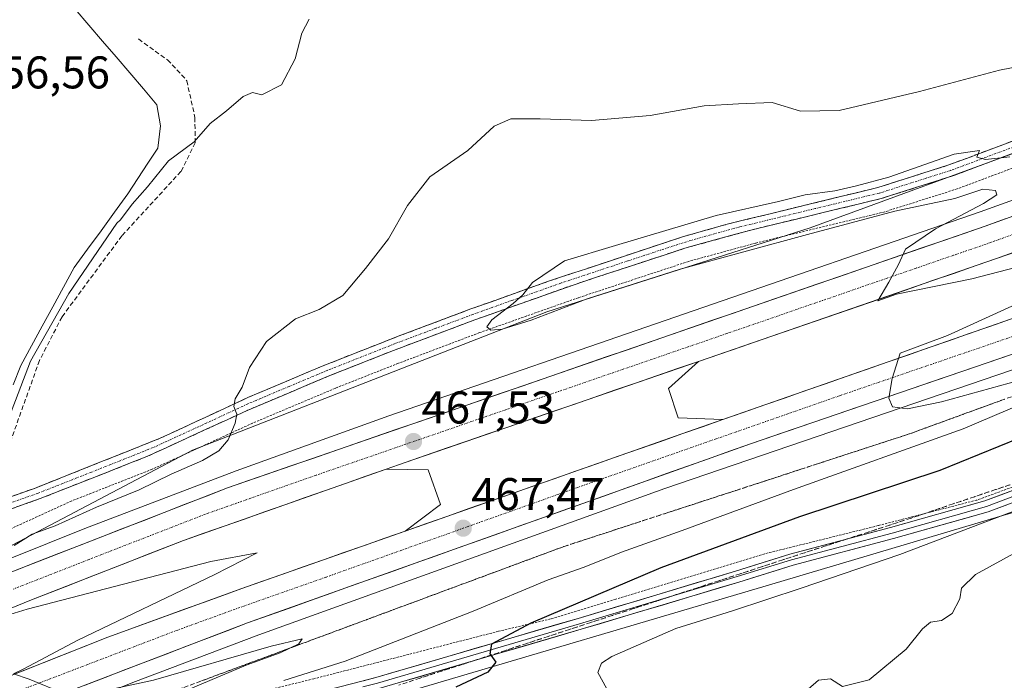
# Model space of a CAD drawing. Units: metres. Extents: x 607735 to 611194, y 4710761 to 4713128.
# Drawn here: x 610084 to 610299, y 4711104 to 4711249 of the extents above; entities that cross this region are included whole.
import ezdxf
from ezdxf.enums import TextEntityAlignment as Align

# ---------------------------------------------------------------- set-up
doc = ezdxf.new("R2010")
doc.units = ezdxf.units.M
doc.header["$MEASUREMENT"] = 0
for name, pattern in [('TRAZO_Y_PUNTO', [1, 0.5, -0.25, 0, -0.25]), ('TRAZOS', [0.75, 0.5, -0.25]), ('TRAZOSX2', [1.5, 1, -0.5])]:
    doc.linetypes.add(name, pattern=pattern)
for name, color, linetype, lineweight in [('Alambrada', 19, 'TRAZOS', 0), ('Arcén (en calzada doble)', 9, 'Continuous', 13), ('Camino', 19, 'TRAZOSX2', 0), ('Camino Cxs', 19, 'Continuous', 0), ('Camino eje', 19, 'TRAZO_Y_PUNTO', 0), ('Carretera de calzada doble', 1, 'Continuous', 13), ('Carretera de calzada doble Cxs', 1, 'Continuous', 13), ('Carretera de calzada doble eje', 1, 'TRAZO_Y_PUNTO', 0), ('Carátula', 7, 'Continuous', 5), ('Corriente natural lineal', 142, 'Continuous', 13), ('Cultivos herbáceos CxS', 92, 'Continuous', 0), ('Curva de nivel maestra', 36, 'Continuous', 30), ('Curva de nivel normal', 36, 'Continuous', 0), ('Layer 0', 7, 'Continuous', 0), ('Núcleo urbano CxS', 19, 'Continuous', 0), ('Pastizal CxS', 92, 'Continuous', 0), ('Punto de cota en terreno', 7, 'Continuous', 0), ('Rótulo de punto de cota en terreno', 19, 'Continuous', 0), ('Senda', 19, 'TRAZOSX2', 0), ('Talud superficial', 39, 'TRAZOSX2', 0)]:
    doc.layers.add(name, color=color, linetype=linetype, lineweight=lineweight)
doc.styles.add('Arial', font='txt', dxfattribs={"height": 0.2})

# ---------------------------------------------------------------- blocks, each defined once
blk = doc.blocks.new('*U176')
at = {"layer": 'Curva de nivel normal', "color": 36, "linetype": 'Continuous', "lineweight": 0}
for points in [[(610081.53, 4711085.21, 465), (610096.59, 4711092.34, 465), (610114.44, 4711099.52, 465), (610133.59, 4711107.59, 465), (610141.03, 4711110.31, 465), (610145.07, 4711112.24, 465), (610145.79, 4711113.38, 465), (610139.05, 4711111.73, 465), (610113.31, 4711104.31, 465), (610100.15, 4711101.46, 465), (610093.99, 4711101.33, 465), (610086.17, 4711104.52, 465), (610082.72, 4711105.71, 465), (610084.97, 4711106.78, 465), (610096.8, 4711113.1, 465), (610126.56, 4711127.38, 465), (610135.99, 4711132.19, 465), (610125.9, 4711130.27, 465), (610085.73, 4711119.82, 465), (610077.15, 4711117.26, 465)], [(610082.86, 4711133.76, 465), (610086.86, 4711136.22, 465), (610091.86, 4711138.1, 465), (610100.86, 4711142.17, 465), (610110.19, 4711145.97, 465), (610117.21, 4711149.37, 465), (610124.06, 4711152.33, 465), (610127.58, 4711154.46, 465), (610129.66, 4711156.88, 465), (610131.2, 4711160.5, 465), (610131.52, 4711162.51, 465), (610130.86, 4711164.17, 465), (610131.16, 4711165.83, 465), (610132.71, 4711168.36, 465), (610134.32, 4711172.71, 465), (610138, 4711178.4, 465), (610144.36, 4711183.36, 465), (610149.57, 4711185.33, 465), (610154.73, 4711188.42, 465), (610159.66, 4711194.34, 465), (610164.71, 4711200.78, 465), (610168.85, 4711208.1, 465), (610173.75, 4711214.36, 465), (610182.06, 4711220.1, 465), (610187.77, 4711225.47, 465), (610191.42, 4711227.02, 465), (610197.86, 4711227.03, 465), (610209.04, 4711226.71, 465), (610221.89, 4711227.8, 465), (610233.7, 4711229.86, 465), (610241.19, 4711230.32, 465), (610248.5, 4711230.61, 465), (610254.73, 4711228.74, 465), (610263.16, 4711228.9, 465), (610280.75, 4711233, 465), (610298.2, 4711237.65, 465), (610307.6, 4711239.53, 465)]]:
    blk.add_polyline3d(points, dxfattribs=at)
blk = doc.blocks.new('*U178')
at = {"layer": 'Curva de nivel normal', "color": 36, "linetype": 'Continuous', "lineweight": 0}
blk.add_polyline3d([(610212.39, 4711102.46, 480), (610210.46, 4711106.03, 480), (610211.24, 4711108.07, 480), (610213.5, 4711109.47, 480), (610227.47, 4711115.62, 480), (610239.86, 4711119.49, 480), (610254.86, 4711124.47, 480), (610276.44, 4711131.78, 480), (610312.63, 4711145.61, 480)], dxfattribs=at)
blk = doc.blocks.new('*U188')
at = {"layer": 'Curva de nivel normal', "color": 36, "linetype": 'Continuous', "lineweight": 0}
blk.add_polyline3d([(610305.18, 4711134.12, 485), (610292.97, 4711127.45, 485), (610289.93, 4711124.45, 485), (610289.57, 4711122.12, 485), (610287.86, 4711118.9, 485), (610285.51, 4711117.37, 485), (610283.16, 4711117.01, 485), (610281.38, 4711115.56, 485), (610277.81, 4711111.12, 485), (610269.74, 4711104.37, 485), (610263.88, 4711102.92, 485), (610261.31, 4711104.62, 485), (610258.63, 4711104.33, 485), (610254.69, 4711100.89, 485), (610250.95, 4711098.45, 485), (610250.83, 4711097.22, 485), (610252, 4711096.78, 485), (610257.89, 4711095.42, 485), (610263.34, 4711092.93, 485), (610280.81, 4711087.13, 485), (610286.33, 4711085.96, 485), (610291.06, 4711083.98, 485), (610296.5, 4711079.97, 485), (610302.27, 4711076.66, 485)], dxfattribs=at)
blk = doc.blocks.new('*U195')
at = {"layer": 'Curva de nivel maestra', "color": 36, "linetype": 'Continuous', "lineweight": 30}
blk.add_polyline3d([(610319.53, 4711164.15, 475), (610285.19, 4711150.15, 475), (610254.53, 4711140.01, 475), (610224.19, 4711128.88, 475), (610195.8, 4711116.81, 475), (610187.22, 4711112.21, 475), (610186.86, 4711110.12, 475), (610187.0707, 4711109.813, 475), (610188.15, 4711108.24, 475), (610186.4, 4711106.08, 475), (610179.37, 4711102.79, 475)], dxfattribs=at)
blk = doc.blocks.new('5PATER')
at = {"layer": 'Carátula', "linetype": 'Continuous', "lineweight": 5}
h = blk.add_hatch(color=250, dxfattribs=at)
edge = h.paths.add_edge_path()
edge.add_ellipse((0, 0.01), major_axis=(-1.33, -1.34), ratio=0.999422, start_angle=0, end_angle=360)

msp = doc.modelspace()

# ---------------------------------------------------------------- linework, layer by layer
at = {"layer": 'Alambrada', "color": 19, "linetype": 'TRAZOS', "lineweight": 0}
for points in [[(610303.19, 4711217.07, 469.99), (610288.95, 4711211.73, 470.06), (610273.12, 4711206.71, 469.74), (610244.92, 4711199.89, 469.63), (610230.29, 4711195.88, 469.63), (610206.2, 4711187.95, 469.92), (610184.6, 4711180.3, 469.31), (610166.85, 4711173.6, 468.79), (610153, 4711168.13, 467.54), (610135, 4711160.52, 465.37), (610113.03, 4711150.43, 463.83), (610095.46, 4711143.51, 463.31), (610061.44, 4711127.96, 463.65)], [(610302.5, 4711147.08, 479.16), (610293.28, 4711143.71, 479.01), (610271.67, 4711138.11, 478.69), (610246.9, 4711131.96, 477.74), (610214.37, 4711122.07, 476.02), (610200.12, 4711117.72, 474.97), (610188.71, 4711115.01, 473.88), (610148.39, 4711104.64, 470.33), (610123.25, 4711098.48, 467.28), (610114.28, 4711096.13, 465.98), (610105.59, 4711093.61, 465.89), (610090.32, 4711088.22, 465.24), (610076.32, 4711082.48, 464.02)]]:
    msp.add_polyline3d(points, dxfattribs=at)
at = {"layer": 'Arcén (en calzada doble)', "color": 9, "linetype": 'Continuous', "lineweight": 13}
for points in [[(610818.39, 4711468.4), (610797.51, 4711448.14), (610776.78, 4711429.39), (610738.03, 4711396.93), (610715.57, 4711379.66), (610689.37, 4711360.4), (610637.48, 4711324.93), (610610.8, 4711308.43), (610597.23, 4711300.43), (610569.92, 4711285.08), (610542.17, 4711270.44), (610513.98, 4711256.57), (610459.89, 4711232.43), (610423.41, 4711217.22), (610368.25, 4711195.83), (610331.14, 4711182.48), (610225.07, 4711146.26), (610136.37, 4711114.25), (610108.85, 4711103.82), (610067.75, 4711087.33)], [(610749.16, 4711451.8), (610720.44, 4711427.67), (610689.8, 4711403.3), (610656.32, 4711379.36), (610626.07, 4711359.06), (610595.19, 4711339.79), (610563.64, 4711321.55), (610531.51, 4711304.36), (610515.26, 4711296.21), (610482.32, 4711280.66), (610463.8, 4711272.59), (610407.73, 4711249.25), (610351.1, 4711227.29), (610293.96, 4711206.68), (610164.73, 4711162.14), (610131.42, 4711150.08), (610098.3, 4711137.49), (610048.98, 4711117.66)], [(610232.42, 4711174.02), (610225.91, 4711168.09), (610227.96, 4711161.68), (610237.73, 4711161.29)], [(610164.16, 4711150.46), (610173.35, 4711150.29), (610176.07, 4711142.75), (610168.32, 4711136.92)]]:
    msp.add_lwpolyline(points, dxfattribs=at)
at = {"layer": 'Camino', "color": 19, "linetype": 'TRAZOSX2', "lineweight": 0}
for points in [[(610077.19, 4711142.69), (610087.71, 4711146.41), (610114.78, 4711157.21), (610134.1, 4711166.17), (610150.92, 4711173.26), (610162.66, 4711177.88), (610166.46, 4711179.38), (610182.7, 4711185.49), (610199.68, 4711191.54), (610228.69, 4711201.17), (610238.68, 4711204.01), (610271.64, 4711212.04), (610287.15, 4711216.97), (610301.03, 4711222.17)], [(610302.02, 4711219.83), (610287.98, 4711214.58), (610272.32, 4711209.6), (610244.17, 4711202.81), (610229.43, 4711198.75), (610205.23, 4711190.79), (610183.57, 4711183.11), (610165.78, 4711176.41), (610151.87, 4711170.92), (610133.79, 4711163.28), (610111.86, 4711153.2), (610088.6, 4711144.04), (610074.38, 4711139.01)]]:
    msp.add_lwpolyline(points, dxfattribs=at)
at = {"layer": 'Camino Cxs', "color": 19, "linetype": 'Continuous', "lineweight": 0}
for points in [[(610080.7, 4711143.93, 462.42), (610084.2, 4711145.17, 462.68), (610087.71, 4711146.41, 462.93), (610092.22, 4711148.21, 462.94), (610096.73, 4711150.01, 463.16), (610101.25, 4711151.81, 463.4), (610105.76, 4711153.61, 463.22), (610110.27, 4711155.41, 463.16), (610114.78, 4711157.21, 463.37), (610118.64, 4711159, 463.53), (610122.51, 4711160.79, 463.65), (610126.37, 4711162.59, 464.05), (610130.24, 4711164.38, 464.6), (610134.1, 4711166.17, 465.13), (610138.31, 4711167.94, 465.84), (610142.51, 4711169.72, 466.45), (610146.72, 4711171.49, 467.01), (610150.92, 4711173.26, 467.48), (610154.83, 4711174.8, 467.73), (610158.75, 4711176.34, 468.23), (610162.66, 4711177.88, 468.72), (610166.46, 4711179.38, 468.92), (610170.52, 4711180.91, 469.25), (610174.58, 4711182.44, 469.42), (610178.64, 4711183.96, 469.37), (610182.7, 4711185.49, 469.39), (610186.95, 4711187, 469.67), (610191.19, 4711188.52, 469.78), (610195.44, 4711190.03, 469.76), (610199.68, 4711191.54, 469.97), (610203.82, 4711192.92, 470.17), (610207.97, 4711194.29, 470.18), (610212.11, 4711195.67, 470.11), (610216.26, 4711197.04, 470.32), (610220.4, 4711198.42, 470.47), (610224.55, 4711199.79, 470.35), (610228.69, 4711201.17, 470.28), (610232.02, 4711202.12, 470.34), (610235.35, 4711203.06, 470.43), (610238.68, 4711204.01, 470.36), (610243.39, 4711205.16, 470.14), (610248.1, 4711206.3, 470.12), (610252.81, 4711207.45, 470.11), (610257.51, 4711208.6, 470.1), (610262.22, 4711209.75, 469.78), (610266.93, 4711210.89, 469.83), (610271.64, 4711212.04, 470.05), (610275.52, 4711213.27, 470.06), (610279.4, 4711214.51, 469.77), (610283.27, 4711215.74, 469.77), (610287.15, 4711216.97, 469.98), (610291.78, 4711218.7, 469.87), (610296.4, 4711220.44, 469.44), (610301.03, 4711222.17, 469.49)], [(610302.02, 4711219.83, 469.76), (610297.34, 4711218.08, 469.92), (610292.66, 4711216.33, 470.13), (610287.98, 4711214.58, 470.22), (610284.07, 4711213.34, 470.17), (610280.15, 4711212.09, 470.01), (610276.24, 4711210.85, 470.14), (610272.32, 4711209.6, 470.2), (610267.63, 4711208.47, 470.21), (610262.94, 4711207.34, 470.03), (610258.25, 4711206.21, 470.12), (610253.55, 4711205.07, 470.26), (610248.86, 4711203.94, 470.4), (610244.17, 4711202.81, 470.33), (610240.49, 4711201.8, 470.32), (610236.8, 4711200.78, 470.5), (610233.12, 4711199.77, 470.57), (610229.43, 4711198.75, 470.66), (610225.4, 4711197.42, 470.39), (610221.36, 4711196.1, 470.37), (610217.33, 4711194.77, 470.4), (610213.3, 4711193.44, 470.43), (610209.26, 4711192.12, 470.15), (610205.23, 4711190.79, 470.23), (610200.9, 4711189.25, 470.19), (610196.57, 4711187.72, 469.98), (610192.23, 4711186.18, 469.89), (610187.9, 4711184.65, 469.82), (610183.57, 4711183.11, 469.63), (610179.12, 4711181.44, 469.52), (610174.68, 4711179.76, 469.48), (610170.23, 4711178.09, 469.14), (610165.78, 4711176.41, 468.86), (610161.14, 4711174.58, 468.7), (610156.51, 4711172.75, 468.01), (610151.87, 4711170.92, 467.6), (610147.35, 4711169.01, 467.11), (610142.83, 4711167.1, 466.5), (610138.31, 4711165.19, 465.86), (610133.79, 4711163.28, 465.2), (610129.4, 4711161.26, 464.63), (610125.02, 4711159.25, 464.08), (610120.63, 4711157.23, 463.79), (610116.25, 4711155.22, 463.57), (610111.86, 4711153.2, 463.37), (610107.21, 4711151.37, 463.29), (610102.56, 4711149.54, 463.31), (610097.9, 4711147.7, 463.14), (610093.25, 4711145.87, 463.06), (610088.6, 4711144.04, 462.9), (610085.05, 4711142.78, 462.79), (610081.49, 4711141.53, 462.63)]]:
    msp.add_polyline3d(points, dxfattribs=at)
at = {"layer": 'Camino eje', "color": 19, "linetype": 'TRAZO_Y_PUNTO', "lineweight": 0}
msp.add_lwpolyline([(610301.53, 4711221), (610294.51, 4711218.38), (610287.57, 4711215.78), (610271.98, 4711210.82), (610257.91, 4711207.43), (610241.43, 4711203.41), (610234.06, 4711201.38), (610229.06, 4711199.96), (610216.96, 4711195.98), (610202.46, 4711191.17), (610191.63, 4711187.33), (610183.14, 4711184.3), (610175.02, 4711181.25), (610166.12, 4711177.9), (610157.27, 4711174.4), (610151.4, 4711172.09), (610142.99, 4711168.55), (610133.95, 4711164.73), (610124.29, 4711160.25), (610113.32, 4711155.21), (610099.79, 4711149.81), (610088.16, 4711145.23), (610076.56, 4711141.12)], dxfattribs=at)
at = {"layer": 'Carretera de calzada doble', "color": 1, "linetype": 'Continuous', "lineweight": 13}
for points in [[(610918.32, 4711633.26), (610902.76, 4711612.11), (610881.19, 4711584.4), (610854.12, 4711552.15), (610829.08, 4711524.16), (610808.05, 4711502.47), (610781.21, 4711476.29), (610751.32, 4711449.31), (610722.53, 4711425.1), (610691.78, 4711400.66), (610658.21, 4711376.65), (610627.87, 4711356.29), (610596.87, 4711336.94), (610565.26, 4711318.66), (610533.03, 4711301.43), (610516.71, 4711293.24), (610483.67, 4711277.65), (610465.1, 4711269.56), (610408.96, 4711246.18), (610352.26, 4711224.19), (610295.05, 4711203.58), (610129.53, 4711146.39), (610078.71, 4711126.6)], [(610939.73, 4711626.5), (610927.35, 4711609.22), (610888.05, 4711558.92), (610868.28, 4711536.27), (610847.98, 4711513.94), (610819.89, 4711484.99), (610790.48, 4711456.36), (610761.6, 4711430.46), (610728.05, 4711402.49), (610696.42, 4711378.26), (610657.64, 4711351.07), (610631.67, 4711334.01), (610605.23, 4711317.68), (610591.85, 4711309.79), (610564.76, 4711294.55), (610537.28, 4711280.07), (610509.39, 4711266.34), (610455.62, 4711242.34), (610419.37, 4711227.24), (610364.48, 4711205.93), (610327.53, 4711192.66), (610237.73, 4711161.29)], [(610232.42, 4711174.02), (610297.55, 4711196.48), (610354.91, 4711217.15), (610411.76, 4711239.21), (610468.03, 4711262.64), (610486.78, 4711270.8), (610520.01, 4711286.47), (610536.5, 4711294.76), (610568.92, 4711312.09), (610600.73, 4711330.48), (610631.98, 4711349.98), (610662.51, 4711370.74), (610689.39, 4711389.84), (610708.75, 4711404.74), (610727.6, 4711419.84), (610749.23, 4711437.77), (610769.14, 4711455.22)], [(610067.32, 4711091.36), (610133.87, 4711116.84), (610243.78, 4711156.01), (610328.07, 4711184.88), (610420.07, 4711219.31), (610458.83, 4711234.88), (610512.85, 4711258.99), (610540.96, 4711272.83), (610568.64, 4711287.42), (610605.87, 4711309.01), (610633.53, 4711326.23), (610661.03, 4711344.11), (610687.82, 4711362.58), (610713.96, 4711381.79), (610736.35, 4711399.01), (610775.03, 4711431.4), (610795.69, 4711450.09)], [(610164.16, 4711150.46), (610168.33, 4711151.93), (610232.42, 4711174.02)], [(610237.73, 4711161.29), (610228.82, 4711158.18), (610168.32, 4711136.92)], [(610051.33, 4711107.5), (610086.69, 4711121.86), (610119.91, 4711134.88), (610164.16, 4711150.46)], [(610168.32, 4711136.92), (610132.67, 4711124.39), (610103.37, 4711113.73), (610075.05, 4711102.49), (610032.91, 4711084.59), (609982.23, 4711061.3), (609967.69, 4711053.98), (609939, 4711038.65), (609924.82, 4711030.65), (609896.89, 4711013.96), (609869.51, 4710996.4), (609842.69, 4710977.96), (609829.51, 4710968.43), (609795.39, 4710941.59), (609773.23, 4710923), (609739.78, 4710892.68), (609718.83, 4710872.59), (609704.55, 4710858.24), (609691.17, 4710844.05), (609678.21, 4710829.49), (609645.45, 4710790.22)]]:
    msp.add_lwpolyline(points, dxfattribs=at)
at = {"layer": 'Carretera de calzada doble Cxs', "color": 1, "linetype": 'Continuous', "lineweight": 13}
for points in [[(610083.33, 4711128.4, 465.5), (610087.95, 4711130.2, 465.5), (610092.57, 4711132, 465.69), (610097.19, 4711133.8, 465.79), (610101.81, 4711135.6, 465.83), (610106.43, 4711137.39, 466.05), (610111.05, 4711139.19, 466.08), (610115.67, 4711140.99, 466.18), (610120.29, 4711142.79, 466.38), (610124.91, 4711144.59, 466.41), (610129.53, 4711146.39, 466.52), (610134.13, 4711147.98, 466.71), (610138.73, 4711149.57, 466.71), (610143.32, 4711151.16, 466.84), (610147.92, 4711152.74, 467.08), (610152.52, 4711154.33, 467.11), (610157.12, 4711155.92, 467.26), (610161.71, 4711157.51, 467.4), (610166.31, 4711159.1, 467.47), (610170.91, 4711160.69, 467.52), (610175.51, 4711162.28, 467.71), (610180.11, 4711163.86, 467.8), (610184.7, 4711165.45, 467.84), (610189.3, 4711167.04, 468.01), (610193.9, 4711168.63, 468.17), (610198.5, 4711170.22, 468.21), (610203.09, 4711171.81, 468.37), (610207.69, 4711173.4, 468.5), (610212.29, 4711174.99, 468.53), (610216.89, 4711176.57, 468.66), (610221.49, 4711178.16, 468.8), (610226.08, 4711179.75, 468.81), (610230.68, 4711181.34, 468.92), (610235.28, 4711182.93, 469.06), (610239.88, 4711184.52, 469.11), (610244.47, 4711186.11, 469.21), (610249.07, 4711187.69, 469.34), (610253.67, 4711189.28, 469.38), (610258.27, 4711190.87, 469.47), (610262.87, 4711192.46, 469.64), (610267.46, 4711194.05, 469.68), (610272.06, 4711195.64, 469.81), (610276.66, 4711197.23, 469.95), (610281.26, 4711198.81, 470.03), (610285.85, 4711200.4, 470.1), (610290.45, 4711201.99, 470.28), (610295.05, 4711203.58, 470.4), (610299.45, 4711205.17, 470.45)], [(610301.96, 4711198.07, 470.58), (610297.55, 4711196.48, 470.28), (610292.9, 4711194.88, 470.23), (610288.25, 4711193.27, 470.21), (610283.59, 4711191.67, 469.93), (610278.94, 4711190.06, 469.84), (610274.29, 4711188.46, 469.86), (610269.64, 4711186.85, 469.63), (610264.99, 4711185.25, 469.53), (610260.33, 4711183.65, 469.58), (610255.68, 4711182.04, 469.27), (610251.03, 4711180.44, 469.16), (610246.38, 4711178.83, 469.24), (610241.72, 4711177.23, 468.95), (610237.07, 4711175.62, 468.79), (610232.42, 4711174.02, 468.83), (610227.84, 4711172.44, 468.72), (610223.26, 4711170.86, 468.68), (610218.69, 4711169.29, 468.6), (610214.11, 4711167.71, 468.49), (610209.53, 4711166.13, 468.38), (610204.95, 4711164.55, 468.27), (610200.38, 4711162.98, 468.16), (610195.8, 4711161.4, 468.03), (610191.22, 4711159.82, 467.91), (610186.64, 4711158.24, 467.78), (610182.06, 4711156.66, 467.66), (610177.49, 4711155.09, 467.55), (610172.91, 4711153.51, 467.45), (610168.33, 4711151.93, 467.19), (610164.16, 4711150.46, 466.98), (610159.74, 4711148.9, 466.94), (610155.31, 4711147.34, 466.83), (610150.89, 4711145.79, 466.69), (610146.46, 4711144.23, 466.69), (610142.04, 4711142.67, 466.55), (610137.61, 4711141.11, 466.37), (610133.19, 4711139.55, 466.31), (610128.76, 4711138, 466.23), (610124.34, 4711136.44, 466.04), (610119.91, 4711134.88, 465.99), (610115.76, 4711133.25, 465.96), (610111.61, 4711131.63, 465.7), (610107.45, 4711130, 465.62), (610103.3, 4711128.37, 465.61), (610099.15, 4711126.74, 465.41), (610095, 4711125.12, 465.32), (610090.84, 4711123.49, 465.32), (610086.69, 4711121.86, 465.11), (610082.27, 4711120.07, 465.01)], [(610083.14, 4711105.7, 464.71), (610087.19, 4711107.31, 464.94), (610091.23, 4711108.91, 465.1), (610095.28, 4711110.52, 464.99), (610099.32, 4711112.12, 465.2), (610103.37, 4711113.73, 465.44), (610107.56, 4711115.25, 465.35), (610111.74, 4711116.78, 465.58), (610115.93, 4711118.3, 465.83), (610120.11, 4711119.82, 465.75), (610124.3, 4711121.34, 465.81), (610128.48, 4711122.87, 466.01), (610132.67, 4711124.39, 466.08), (610137.13, 4711125.96, 466.09), (610141.58, 4711127.52, 466.31), (610146.04, 4711129.09, 466.45), (610150.5, 4711130.66, 466.47), (610154.95, 4711132.22, 466.69), (610159.41, 4711133.79, 466.87), (610163.86, 4711135.35, 466.85), (610168.32, 4711136.92, 467.1), (610172.97, 4711138.56, 467.33), (610177.63, 4711140.19, 467.41), (610182.28, 4711141.83, 467.52), (610186.94, 4711143.46, 467.7), (610191.59, 4711145.1, 467.77), (610196.24, 4711146.73, 467.9), (610200.9, 4711148.37, 468.05), (610205.55, 4711150, 468.13), (610210.2, 4711151.64, 468.25), (610214.86, 4711153.27, 468.39), (610219.51, 4711154.91, 468.49), (610224.17, 4711156.54, 468.6), (610228.82, 4711158.18, 468.73), (610233.28, 4711159.74, 468.66), (610237.73, 4711161.29, 468.69), (610242.22, 4711162.86, 468.86), (610246.71, 4711164.43, 469.01), (610251.2, 4711166, 469.02), (610255.69, 4711167.56, 469.24), (610260.18, 4711169.13, 469.37), (610264.67, 4711170.7, 469.36), (610269.16, 4711172.27, 469.52), (610273.65, 4711173.84, 469.74), (610278.14, 4711175.41, 469.71), (610282.63, 4711176.98, 469.82), (610287.12, 4711178.54, 470.06), (610291.61, 4711180.11, 470.06), (610296.1, 4711181.68, 470.15), (610300.59, 4711183.25, 470.39)], [(610299.97, 4711175.26, 470.65), (610295.29, 4711173.65, 470.55), (610290.61, 4711172.05, 470.34), (610285.93, 4711170.45, 470.29), (610281.24, 4711168.84, 470.19), (610276.56, 4711167.24, 470.01), (610271.88, 4711165.63, 469.89), (610267.19, 4711164.03, 469.78), (610262.51, 4711162.43, 469.58), (610257.83, 4711160.82, 469.47), (610253.15, 4711159.22, 469.35), (610248.46, 4711157.61, 469.17), (610243.78, 4711156.01, 469.04), (610239.2, 4711154.38, 468.95), (610234.62, 4711152.75, 468.76), (610230.04, 4711151.11, 468.63), (610225.46, 4711149.48, 468.56), (610220.88, 4711147.85, 468.38), (610216.3, 4711146.22, 468.28), (610211.72, 4711144.59, 468.17), (610207.14, 4711142.95, 467.96), (610202.56, 4711141.32, 467.85), (610197.98, 4711139.69, 467.78), (610193.4, 4711138.06, 467.59), (610188.83, 4711136.43, 467.42), (610184.25, 4711134.79, 467.38), (610179.67, 4711133.16, 467.24), (610175.09, 4711131.53, 467.05), (610170.51, 4711129.9, 467.01), (610165.93, 4711128.26, 466.89), (610161.35, 4711126.63, 466.73), (610156.77, 4711125, 466.63), (610152.19, 4711123.37, 466.53), (610147.61, 4711121.74, 466.35), (610143.03, 4711120.1, 466.26), (610138.45, 4711118.47, 466.17), (610133.87, 4711116.84, 466), (610129.43, 4711115.14, 465.93), (610125, 4711113.44, 465.82), (610120.56, 4711111.74, 465.65), (610116.12, 4711110.05, 465.56), (610111.69, 4711108.35, 465.42), (610107.25, 4711106.65, 465.25), (610102.81, 4711104.95, 465.19), (610098.38, 4711103.25, 465.05)]]:
    msp.add_polyline3d(points, dxfattribs=at)
at = {"layer": 'Carretera de calzada doble eje', "color": 1, "linetype": 'TRAZO_Y_PUNTO', "lineweight": 0}
for points in [[(610310.64, 4711205.19), (610296.3, 4711200.02), (610288.17, 4711197.22), (610280.03, 4711194.42), (610238.64, 4711180.11), (610222.35, 4711174.51), (610190.32, 4711163.46), (610148.92, 4711149.16), (610146.83, 4711148.42), (610134.75, 4711144.17), (610124.71, 4711140.63), (610099.3, 4711130.74), (610082.69, 4711124.24)], [(610305.35, 4711180.93), (610263.21, 4711166.5), (610251.98, 4711162.58), (610240.75, 4711158.65), (610236.3, 4711157.09), (610206.05, 4711146.47), (610151.1, 4711126.88), (610133.26, 4711120.61), (610118.62, 4711115.29), (610085.35, 4711102.55), (610071.19, 4711096.93)]]:
    msp.add_lwpolyline(points, dxfattribs=at)
at = {"layer": 'Corriente natural lineal', "color": 142, "linetype": 'Continuous', "lineweight": 13}
msp.add_polyline3d([(610082.67, 4711168.89, 460.09), (610084.37, 4711173.14, 460.08), (610086.7, 4711177.42, 460.2), (610089.03, 4711181.7, 460.09), (610091.35, 4711185.98, 459.94), (610093.68, 4711190.26, 459.65), (610096.01, 4711194.54, 459.11), (610098.94, 4711198.57, 459.3), (610101.87, 4711202.59, 459.12), (610104.8, 4711206.62, 458.92), (610107.73, 4711210.64, 458.79), (610109.91, 4711213.98, 459), (610112.08, 4711217.32, 458.66), (610114.26, 4711220.66, 458.89), (610114.87, 4711225.52, 458.57), (610114.1, 4711230.11, 458.13), (610111.12, 4711233.6, 457.79), (610108.15, 4711237.08, 457.53), (610105.17, 4711240.57, 457.16), (610102.19, 4711244.06, 457.1), (610099.22, 4711247.54, 456.83), (610096.24, 4711251.03, 456.58)], dxfattribs=at)
at = {"layer": 'Cultivos herbáceos CxS', "color": 92, "linetype": 'Continuous', "lineweight": 0}
for points in [[(611031.4, 4711886.6, 491.25), (611017.16, 4711854.95, 495.18), (611002.5, 4711816.92, 496.39), (610969.63, 4711770.65, 504.28), (610939.38, 4711722.56, 507.87), (610904.92, 4711666.7, 502.64), (610862.69, 4711591.61, 491.19), (610820.4, 4711545.55, 486.6), (610793.84, 4711512.01, 484.9), (610754.05, 4711491.2, 482.24), (610707.89, 4711442.59, 479.59), (610644.95, 4711400.44, 477.39), (610576.5, 4711351.74, 473.16), (610516.28, 4711323.69, 469.3), (610494.7, 4711311.34, 469.31), (610419.32, 4711266.78, 470.74), (610377.1, 4711250.75, 469.92), (610307.34, 4711221.7, 469.74), (610256.81, 4711203.23, 468.83), (610199.28, 4711184.84, 468.34), (610121.87, 4711154.61, 465.29), (610075.73, 4711130.36, 465.3)], [(610754.05, 4711491.2, 482.24), (610707.89, 4711442.59, 479.59), (610644.95, 4711400.44, 477.39), (610576.5, 4711351.74, 473.16), (610516.28, 4711323.69, 469.3), (610494.7, 4711311.34, 469.31), (610419.32, 4711266.78, 470.74), (610377.1, 4711250.75, 469.92), (610307.34, 4711221.7, 469.74), (610256.81, 4711203.23, 468.83), (610199.28, 4711184.84, 468.34), (610121.87, 4711154.61, 465.29), (610075.73, 4711130.36, 465.3)]]:
    msp.add_polyline3d(points, dxfattribs=at)
at = {"layer": 'Curva de nivel normal', "color": 36, "linetype": 'Continuous', "lineweight": 0}
for points in [[(610081.65, 4711161.45, 0), (610086.47, 4711174.09, 0), (610094.82, 4711188.87, 0), (610105.36, 4711204.25, 460), (610106.11, 4711204.96, 460), (610108.71, 4711208.42, 460), (610112.06, 4711212.17, 460), (610116.63, 4711217.86, 460), (610122.21, 4711222.05, 460), (610125.74, 4711226.02, 460), (610129.31, 4711228.78, 460), (610132.93, 4711231.9, 460), (610134.94, 4711232.82, 460), (610137.03, 4711232.32, 460), (610141.29, 4711234.45, 460), (610144.26, 4711240.15, 460), (610145.73, 4711245.78, 460), (610147.33, 4711248.81, 460)], [(610325.62, 4711200.74, 470), (610292.13, 4711192.08, 470), (610275.72, 4711188.71, 470), (610271.6, 4711187.25, 470), (610273.99, 4711191.37, 470), (610276.11, 4711195.22, 470), (610277.65, 4711198.57, 470), (610284.19, 4711202.97, 470), (610294.68, 4711208.52, 470), (610297.64, 4711210.46, 470), (610297.32, 4711211.38, 470), (610294.54, 4711211.65, 470), (610288.43, 4711209.65, 470), (610275.3, 4711206.87, 470), (610256.24, 4711201.74, 470), (610228.45, 4711194.19, 470), (610208.09, 4711187.7, 470), (610195.86, 4711183.02, 470), (610189.53, 4711181.09, 470), (610187.06, 4711180.86, 470), (610186.21, 4711181.61, 470), (610187.3, 4711183.12, 470), (610191.96, 4711186.66, 470), (610194.02, 4711188.6, 470), (610196.14, 4711191.27, 470), (610203.14, 4711196.01, 470), (610214.26, 4711199.34, 470), (610236.29, 4711205.92, 470), (610249.92, 4711208.96, 470), (610255.71, 4711210.42, 470), (610262.22, 4711211.32, 470), (610266.98, 4711212.43, 470), (610274.01, 4711214.31, 470), (610288.32, 4711219.32, 470), (610293.82, 4711220.14, 470), (610293.28, 4711218.7, 470), (610295.14, 4711218.18, 470), (610300.49, 4711218.76, 470)], [(610304.57, 4711170.39, 470), (610285.51, 4711165.15, 470), (610278.08, 4711163.63, 470), (610274.86, 4711164.12, 470), (610273.99, 4711165.98, 470), (610274.74, 4711170.27, 470), (610276.51, 4711175.84, 470), (610286.86, 4711179.66, 470), (610321.67, 4711195.6, 470)], [(610141.85, 4711104.23, 470), (610155.19, 4711108.51, 470), (610183.19, 4711119.4, 470), (610199.58, 4711126.25, 470), (610207.42, 4711129.07, 470), (610215.58, 4711132.34, 470), (610228.86, 4711137.08, 470), (610253.19, 4711146.02, 470), (610290.26, 4711159.28, 470), (610327.44, 4711175.12, 470)]]:
    msp.add_polyline3d(points, dxfattribs=at)
at = {"layer": 'Layer 0', "linetype": 'Continuous', "lineweight": 0}
for points in [[(610338.84, 4711158.38), (610336.11, 4711157.39), (610322.09, 4711152.63), (610303.83, 4711145.49), (610295.36, 4711142.31), (610274.73, 4711136.49), (610252.77, 4711130.67), (610240.86, 4711126.97), (610206.46, 4711116.65), (610162.27, 4711103.71), (610159.11, 4711102.89)], [(610338.99, 4711157.11), (610336.53, 4711156.21), (610322.52, 4711151.46), (610304.28, 4711144.32), (610295.75, 4711141.12), (610275.06, 4711135.28), (610253.11, 4711129.47), (610241.23, 4711125.77), (610206.82, 4711115.45), (610162.6, 4711102.51), (610160.87, 4711102.06)], [(610077.54, 4711079.74), (610091.4, 4711085.42), (610106.51, 4711090.76), (610115.09, 4711093.24), (610123.99, 4711095.58), (610147.13, 4711101.15), (610150.43, 4711101.96), (610151.54, 4711102.24), (610156.57, 4711103.53), (610161.94, 4711104.92), (610206.11, 4711117.84), (610240.5, 4711128.16), (610252.42, 4711131.87), (610274.4, 4711137.7), (610294.97, 4711143.5), (610303.38, 4711146.65)]]:
    msp.add_lwpolyline(points, dxfattribs=at)
for points in [[(610159.26, 4711104.22, 472.64), (610161.94, 4711104.92, 472.67), (610166.36, 4711106.21, 472.97), (610170.77, 4711107.5, 473.34), (610175.19, 4711108.8, 473.74), (610179.61, 4711110.09, 473.78), (610184.02, 4711111.38, 474.1), (610188.44, 4711112.67, 474.72), (610192.86, 4711113.97, 475.33), (610197.28, 4711115.26, 475.21), (610201.69, 4711116.55, 475.6), (610206.11, 4711117.84, 476.43), (610210.41, 4711119.13, 476.63), (610214.71, 4711120.42, 476.57), (610219, 4711121.71, 476.91), (610223.3, 4711123, 477.56), (610227.6, 4711124.29, 477.67), (610231.9, 4711125.58, 477.59), (610236.2, 4711126.87, 477.86), (610240.5, 4711128.16, 478.17), (610244.47, 4711129.4, 478.02), (610248.45, 4711130.63, 478.08), (610252.42, 4711131.87, 478.34), (610256.82, 4711133.04, 478.56), (610261.21, 4711134.2, 478.34), (610265.61, 4711135.37, 478.33), (610270, 4711136.53, 478.55), (610274.4, 4711137.7, 478.76), (610278.51, 4711138.86, 478.72), (610282.63, 4711140.02, 478.67), (610286.74, 4711141.18, 478.81), (610290.86, 4711142.34, 479.02), (610294.97, 4711143.5, 479.06), (610299.18, 4711145.08, 478.95), (610303.38, 4711146.65, 479.22)], [(610300.02, 4711142.72, 479.34), (610295.75, 4711141.12, 479.48), (610291.62, 4711139.95, 479.01), (610287.48, 4711138.79, 478.86), (610283.34, 4711137.62, 479.01), (610279.2, 4711136.45, 478.97), (610275.06, 4711135.28, 478.75), (610270.67, 4711134.12, 478.59), (610266.28, 4711132.96, 478.68), (610261.89, 4711131.79, 478.6), (610257.5, 4711130.63, 478.49), (610253.11, 4711129.47, 478.36), (610249.15, 4711128.24, 478.36), (610245.19, 4711127, 478.35), (610241.23, 4711125.77, 478.22), (610236.92, 4711124.48, 478.07), (610232.62, 4711123.19, 478.15), (610228.32, 4711121.9, 478.13), (610224.02, 4711120.61, 477.71), (610219.72, 4711119.32, 477.31), (610215.42, 4711118.03, 477.25), (610211.12, 4711116.74, 477.02), (610206.82, 4711115.45, 476.55), (610202.4, 4711114.15, 476.14), (610197.98, 4711112.86, 475.98), (610193.55, 4711111.57, 475.55), (610189.13, 4711110.27, 474.96), (610184.71, 4711108.98, 474.59), (610180.29, 4711107.68, 474.36), (610175.87, 4711106.39, 473.98), (610171.45, 4711105.09, 473.59), (610167.02, 4711103.8, 473.53)]]:
    msp.add_polyline3d(points, dxfattribs=at)
at = {"layer": 'Núcleo urbano CxS', "color": 19, "linetype": 'Continuous', "lineweight": 0}
for points in [[(611031.4, 4711886.6, 491.25), (611017.16, 4711854.95, 495.18), (611002.5, 4711816.92, 496.39), (610969.63, 4711770.65, 504.28), (610939.38, 4711722.56, 507.87), (610904.92, 4711666.7, 502.64), (610862.69, 4711591.61, 491.19), (610820.4, 4711545.55, 486.6), (610793.84, 4711512.01, 484.9), (610754.05, 4711491.2, 482.24), (610707.89, 4711442.59, 479.59), (610644.95, 4711400.44, 477.39), (610576.5, 4711351.74, 473.16), (610516.28, 4711323.69, 469.3), (610494.7, 4711311.34, 469.31), (610419.32, 4711266.78, 470.74), (610377.1, 4711250.75, 469.92), (610307.34, 4711221.7, 469.74), (610256.81, 4711203.23, 468.83), (610199.28, 4711184.84, 468.34), (610121.87, 4711154.61, 465.29), (610075.73, 4711130.36, 465.3)], [(610857.76, 4711494.57, 486.03), (610793.97, 4711439.66, 482.69), (610740.24, 4711388.9, 480.93), (610676.55, 4711337.94, 480.48), (610651.51, 4711317.9, 479.95), (610632.04, 4711302.98, 480.47), (610589.83, 4711268.49, 480.03), (610527.98, 4711230.65, 482.67), (610481.64, 4711206.86, 483.52), (610395.3, 4711175.46, 478.37), (610321.73, 4711147.09, 483.57), (610248.45, 4711125.32, 480.23), (610167.07, 4711101.25, 473.7), (610123.27, 4711094.78, 468.46), (610118.64, 4711093.44, 467.55), (610092.78, 4711085.96, 465.86), (610078.95, 4711079.86, 465.47)], [(610075.73, 4711130.36, 465.3), (610121.87, 4711154.61, 465.29), (610199.28, 4711184.84, 468.34), (610256.81, 4711203.23, 468.83), (610307.34, 4711221.7, 469.74), (610377.1, 4711250.75, 469.92), (610419.32, 4711266.78, 470.74), (610494.7, 4711311.34, 469.31), (610516.28, 4711323.69, 469.3), (610576.5, 4711351.74, 473.16), (610644.95, 4711400.44, 477.39), (610707.89, 4711442.59, 479.59), (610754.05, 4711491.2, 482.24)], [(610321.73, 4711147.09, 483.57), (610248.45, 4711125.32, 480.23), (610167.07, 4711101.25, 473.7), (610123.27, 4711094.78, 468.46), (610118.64, 4711093.44, 467.55)]]:
    msp.add_polyline3d(points, dxfattribs=at)
at = {"layer": 'Pastizal CxS', "color": 92, "linetype": 'Continuous', "lineweight": 0}
for points in [[(610206.61, 4711023.64, 475.47), (610195, 4711029.13, 474.42), (610189.09, 4711043.02, 474.96), (610174.8, 4711049.37, 473.62), (610165.28, 4711053.34, 473.17), (610155.75, 4711050.17, 472.41), (610150.2, 4711046.99, 471.72), (610139.08, 4711052.55, 471.69), (610132.73, 4711068.42, 469.71), (610127.97, 4711076.36, 468.56), (610118.64, 4711093.44, 467.55), (610123.27, 4711094.78, 468.46), (610167.07, 4711101.25, 473.7), (610248.45, 4711125.32, 480.23), (610321.73, 4711147.09, 483.57)], [(610321.73, 4711147.09, 483.57), (610248.45, 4711125.32, 480.23), (610167.07, 4711101.25, 473.7), (610123.27, 4711094.78, 468.46), (610118.64, 4711093.44, 467.55)]]:
    msp.add_polyline3d(points, dxfattribs=at)
at = {"layer": 'Senda', "color": 19, "linetype": 'TRAZOSX2', "lineweight": 0}
msp.add_lwpolyline([(610110.07, 4711244.5), (610116.41, 4711239.93), (610120.63, 4711235.39), (610122.38, 4711227.35), (610122.47, 4711221.82), (610119.34, 4711215.54), (610106.43, 4711201.5), (610093.35, 4711183.76), (610088.43, 4711174.23), (610077.11, 4711142.66)], dxfattribs=at)
at = {"layer": 'Talud superficial', "color": 39, "linetype": 'TRAZOSX2', "lineweight": 0}
for points in [[(610123.81, 4711104.16, 464.03), (610125.18, 4711104.67, 464.35), (610126.55, 4711105.18, 464.53), (610127.92, 4711105.69, 464.39), (610129.29, 4711106.2, 464.4), (610130.66, 4711106.7, 464.53), (610132.03, 4711107.21, 464.51), (610133.4, 4711107.72, 464.4), (610134.77, 4711108.23, 464.68), (610136.14, 4711108.74, 465.05), (610137.63, 4711109.29, 464.74), (610139.11, 4711109.85, 464.54), (610140.6, 4711110.4, 464.63), (610142.09, 4711110.95, 464.74), (610143.57, 4711111.5, 464.71), (610145.06, 4711112.05, 464.75), (610146.55, 4711112.6, 464.94), (610148.03, 4711113.16, 464.99), (610149.52, 4711113.71, 465.01), (610151.01, 4711114.26, 465.1), (610152.49, 4711114.81, 465.2), (610153.98, 4711115.36, 465.22), (610155.47, 4711115.91, 465.03), (610156.95, 4711116.47, 465.14), (610158.44, 4711117.02, 465.25), (610159.93, 4711117.57, 465.28), (610161.41, 4711118.12, 465.11), (610162.9, 4711118.67, 465.19), (610164.39, 4711119.22, 465.31), (610165.87, 4711119.78, 465.38), (610167.36, 4711120.33, 465.53), (610168.85, 4711120.88, 465.51), (610170.34, 4711121.43, 465.53), (610171.83, 4711121.98, 465.93), (610173.32, 4711122.53, 465.93), (610174.8, 4711123.09, 465.83), (610176.29, 4711123.64, 465.63), (610177.78, 4711124.19, 465.59), (610179.26, 4711124.74, 465.8), (610180.75, 4711125.29, 465.82), (610182.24, 4711125.84, 465.62), (610183.72, 4711126.4, 465.71), (610185.21, 4711126.95, 465.76), (610186.7, 4711127.5, 465.82), (610188.18, 4711128.05, 465.78), (610189.67, 4711128.6, 465.95), (610191.16, 4711129.15, 466.03), (610192.64, 4711129.71, 466.02), (610194.13, 4711130.26, 466.02), (610195.62, 4711130.81, 466.13), (610197.1, 4711131.36, 466.15), (610198.59, 4711131.91, 466.14), (610200.08, 4711132.46, 466.38), (610201.56, 4711133.02, 466.33), (610203.05, 4711133.57, 466.27), (610204.62, 4711134.08, 466.2), (610206.18, 4711134.59, 466.3), (610207.75, 4711135.1, 466.53), (610209.32, 4711135.61, 466.48), (610210.88, 4711136.12, 466.54), (610212.45, 4711136.63, 466.71), (610214.02, 4711137.14, 466.71), (610215.59, 4711137.66, 466.52), (610217.16, 4711138.17, 466.49), (610218.73, 4711138.68, 466.72), (610220.29, 4711139.19, 466.84), (610221.86, 4711139.7, 466.66), (610223.43, 4711140.21, 466.78), (610224.99, 4711140.72, 466.79), (610226.56, 4711141.23, 466.81), (610228.13, 4711141.74, 466.85), (610229.69, 4711142.25, 466.91), (610231.26, 4711142.76, 466.98), (610232.83, 4711143.27, 467.05), (610234.39, 4711143.79, 467.07), (610235.96, 4711144.3, 467.14), (610237.53, 4711144.81, 467.23), (610239.1, 4711145.32, 467.33), (610240.67, 4711145.83, 467.28), (610242.24, 4711146.34, 467.24), (610243.8, 4711146.85, 467.33), (610245.37, 4711147.36, 467.55), (610246.94, 4711147.87, 467.42), (610248.5, 4711148.38, 467.45), (610250.07, 4711148.89, 467.45), (610251.64, 4711149.4, 467.53), (610253.2, 4711149.92, 467.54), (610254.77, 4711150.43, 467.63), (610256.34, 4711150.94, 467.73), (610257.9, 4711151.45, 467.79), (610259.47, 4711151.96, 467.76), (610261.04, 4711152.47, 467.82), (610262.6, 4711152.98, 467.88), (610264.17, 4711153.49, 467.94), (610265.74, 4711154, 467.88), (610267.31, 4711154.51, 467.91), (610268.88, 4711155.02, 468), (610270.45, 4711155.53, 468.05), (610272.01, 4711156.05, 467.99), (610273.58, 4711156.56, 468.02), (610275.15, 4711157.07, 468.13), (610276.71, 4711157.58, 468.14), (610278.28, 4711158.09, 468.14), (610279.78, 4711158.64, 468.15), (610281.29, 4711159.18, 468.31), (610282.79, 4711159.73, 468.28), (610284.29, 4711160.28, 468.28), (610285.79, 4711160.82, 468.29), (610287.29, 4711161.37, 468.36), (610288.79, 4711161.92, 468.35), (610290.3, 4711162.47, 468.46), (610291.8, 4711163.02, 468.48), (610293.3, 4711163.57, 468.5), (610294.81, 4711164.11, 468.5), (610296.31, 4711164.66, 468.55), (610297.81, 4711165.21, 468.58), (610299.31, 4711165.75, 468.65)], [(610300.81, 4711166.3, 468.69), (610296.31, 4711164.66, 468.55), (610291.8, 4711163.02, 468.48), (610287.29, 4711161.37, 468.36), (610282.79, 4711159.73, 468.28), (610278.28, 4711158.09, 468.14), (610273.58, 4711156.56, 468.02), (610268.88, 4711155.02, 468), (610264.17, 4711153.49, 467.94), (610254.77, 4711150.43, 467.63), (610250.07, 4711148.89, 467.45), (610240.67, 4711145.83, 467.28), (610235.96, 4711144.3, 467.14), (610231.26, 4711142.76, 466.98), (610217.16, 4711138.17, 466.49), (610212.45, 4711136.63, 466.71), (610203.05, 4711133.57, 466.27), (610198.59, 4711131.91, 466.14), (610194.13, 4711130.26, 466.02), (610189.67, 4711128.6, 465.95), (610185.21, 4711126.95, 465.76), (610180.75, 4711125.29, 465.82), (610176.29, 4711123.64, 465.63), (610171.83, 4711121.98, 465.93), (610167.36, 4711120.33, 465.53), (610162.9, 4711118.67, 465.19), (610158.44, 4711117.02, 465.25), (610153.98, 4711115.36, 465.22), (610149.52, 4711113.71, 465.01), (610145.06, 4711112.05, 464.75)], [(610301.96, 4711147.54, 479.27), (610297.35, 4711145.99, 479.23), (610292.73, 4711144.43, 479.09), (610288.11, 4711142.88, 478.9), (610283.5, 4711141.32, 478.96), (610278.88, 4711139.77, 478.88), (610274.22, 4711138.24, 478.85), (610269.55, 4711136.72, 478.77), (610264.89, 4711135.2, 478.68), (610260.22, 4711133.68, 478.54), (610255.56, 4711132.16, 478.48), (610250.89, 4711130.64, 478.39), (610246.23, 4711129.11, 478.33), (610241.56, 4711127.59, 478.27), (610236.9, 4711126.07, 478.21), (610232.23, 4711124.55, 478.14), (610227.57, 4711123.03, 478.01), (610222.9, 4711121.51, 477.7), (610218.24, 4711119.98, 477.38), (610213.58, 4711118.46, 477.1), (610208.91, 4711116.94, 476.83), (610204.25, 4711115.42, 476.54), (610199.58, 4711113.9, 476.12), (610194.92, 4711112.38, 475.68), (610190.25, 4711110.85, 475.29), (610188.7, 4711110.34, 475.16), (610185.59, 4711109.33, 474.83), (610180.92, 4711107.81, 474.3), (610176.26, 4711106.29, 473.98), (610171.59, 4711104.77, 473.77), (610166.93, 4711103.25, 473.56)], [(610300.42, 4711147.02, 479.19), (610298.89, 4711146.51, 479.22), (610297.35, 4711145.99, 479.23), (610295.81, 4711145.47, 479.18), (610294.27, 4711144.95, 479.17), (610292.73, 4711144.43, 479.09), (610291.19, 4711143.91, 479.11), (610289.65, 4711143.4, 479.04), (610288.11, 4711142.88, 478.9), (610286.57, 4711142.36, 478.95), (610285.04, 4711141.84, 478.99), (610283.5, 4711141.32, 478.96), (610281.96, 4711140.8, 478.92), (610280.42, 4711140.29, 478.88), (610278.88, 4711139.77, 478.88), (610277.33, 4711139.26, 478.85), (610275.77, 4711138.75, 478.84), (610274.22, 4711138.24, 478.85), (610272.66, 4711137.73, 478.85), (610271.11, 4711137.23, 478.83), (610269.55, 4711136.72, 478.77), (610268, 4711136.21, 478.7), (610266.44, 4711135.71, 478.71), (610264.89, 4711135.2, 478.68), (610263.33, 4711134.69, 478.64), (610261.78, 4711134.19, 478.6), (610260.22, 4711133.68, 478.54), (610258.67, 4711133.17, 478.56), (610257.11, 4711132.67, 478.53), (610255.56, 4711132.16, 478.48), (610254, 4711131.65, 478.45), (610252.45, 4711131.15, 478.43), (610250.89, 4711130.64, 478.39), (610249.34, 4711130.13, 478.36), (610247.78, 4711129.62, 478.35), (610246.23, 4711129.11, 478.33), (610244.67, 4711128.6, 478.32), (610243.12, 4711128.1, 478.3), (610241.56, 4711127.59, 478.27), (610240.01, 4711127.08, 478.25), (610238.45, 4711126.58, 478.21), (610236.9, 4711126.07, 478.21), (610235.34, 4711125.56, 478.21), (610233.79, 4711125.06, 478.19), (610232.23, 4711124.55, 478.14), (610230.68, 4711124.04, 478.12), (610229.12, 4711123.54, 478.08), (610227.57, 4711123.03, 478.01), (610226.01, 4711122.52, 477.9), (610224.46, 4711122.02, 477.79), (610222.9, 4711121.51, 477.7), (610221.35, 4711121, 477.61), (610219.79, 4711120.49, 477.5), (610218.24, 4711119.98, 477.38), (610216.69, 4711119.47, 477.28), (610215.13, 4711118.97, 477.19), (610213.58, 4711118.46, 477.1), (610212.02, 4711117.95, 477.05), (610210.47, 4711117.45, 476.91), (610208.91, 4711116.94, 476.83), (610207.36, 4711116.43, 476.74), (610205.8, 4711115.93, 476.63), (610204.25, 4711115.42, 476.54), (610202.69, 4711114.91, 476.4), (610201.14, 4711114.41, 476.27), (610199.58, 4711113.9, 476.12), (610198.03, 4711113.39, 476), (610196.47, 4711112.89, 475.82), (610194.92, 4711112.38, 475.68), (610193.36, 4711111.87, 475.55), (610191.81, 4711111.36, 475.4), (610190.25, 4711110.85, 475.29), (610188.7, 4711110.34, 475.16), (610187.14, 4711109.84, 475), (610185.59, 4711109.33, 474.83), (610184.03, 4711108.82, 474.63), (610182.48, 4711108.32, 474.45), (610180.92, 4711107.81, 474.3), (610179.37, 4711107.3, 474.18), (610177.81, 4711106.8, 474.1), (610176.26, 4711106.29, 473.98), (610174.7, 4711105.78, 473.86), (610173.15, 4711105.28, 473.82), (610171.59, 4711104.77, 473.77), (610170.04, 4711104.26, 473.68)], [(610145.06, 4711112.05, 464.75), (610140.6, 4711110.4, 464.63), (610132.03, 4711107.21, 464.51), (610127.92, 4711105.69, 464.39), (610119.7, 4711102.63, 464.44), (610115.58, 4711101.11, 464.09), (610111.47, 4711099.58, 463.79)]]:
    msp.add_polyline3d(points, dxfattribs=at)

# ---------------------------------------------------------------- block references
at = {"layer": 'Curva de nivel maestra', "color": 36, "linetype": 'Continuous', "lineweight": 30}
msp.add_blockref('*U195', (0, 0), dxfattribs=at)
at = {"layer": 'Curva de nivel normal', "color": 36, "linetype": 'Continuous', "lineweight": 0}
for name in ['*U176', '*U178', '*U188']:
    msp.add_blockref(name, (0, 0), dxfattribs=at)
at = {"layer": 'Punto de cota en terreno', "linetype": 'Continuous', "lineweight": 0}
for p in [(610170.16, 4711156.5, 467.53), (610181.02, 4711137.55, 467.47)]:
    msp.add_blockref('5PATER', p, dxfattribs=at)

# ---------------------------------------------------------------- texts
at = {"layer": 'Rótulo de punto de cota en terreno', "color": 19, "linetype": 'Continuous', "lineweight": 0, "style": 'Arial'}
for s, p in [('456,56', (610074.66, 4711231.51)), ('467,53', (610171.92, 4711158.26)), ('467,47', (610182.78, 4711139.31))]:
    msp.add_text(s, height=7, dxfattribs=at).set_placement(p, align=Align.BOTTOM_LEFT)

doc.saveas('drawing.dxf')
